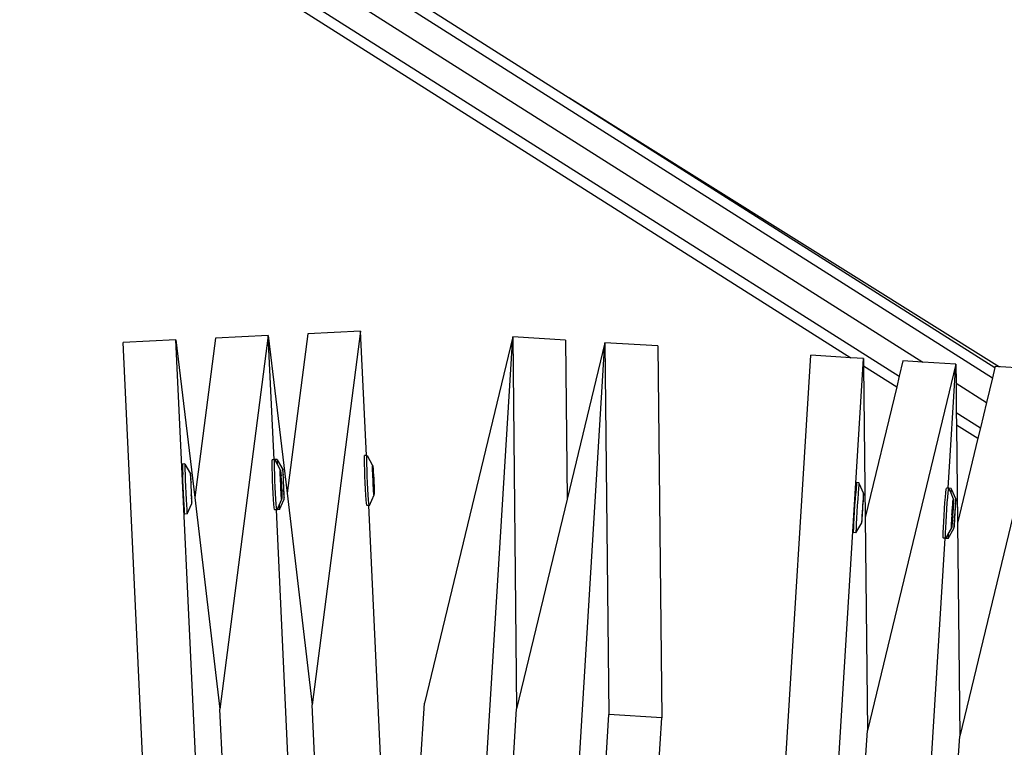
# Model space of a CAD drawing. Units: millimetres. Extents: x -67 to 2483, y -60 to 1568.
# Drawn here: x 1605 to 1628, y 964 to 981 of the extents above; entities that cross this region are included whole.
import ezdxf

# ---------------------------------------------------------------- set-up
doc = ezdxf.new("R2010")
doc.units = ezdxf.units.MM
doc.header["$LTSCALE"] = 45
doc.header["$PDSIZE"] = -1
doc.layers.add('VP-DIM', color=7, linetype='Continuous')
doc.layers.add('VP-HIC', color=6, linetype='Continuous')
doc.layers.add('VP-EQ', color=7, linetype='Continuous', true_color=0x8a3492)
doc.dimstyles.get("Standard").update_dxf_attribs({"dimtxt": 14, "dimasz": 15, "dimexe": 20, "dimexo": 50, "dimgap": 20, "dimtad": 0, "dimdec": 0, "dimzin": 0, "dimdsep": 46, "dimtxsty": 'Standard', "dimcen": -0.001, "dimadec": 0, "dimazin": 0, "dimtfac": 1, "dimtdec": 4, "dimtofl": 0, "dimtmove": 0, "dimatfit": 3, "dimfxl": 70, "dimfxlon": 1, "dimtolj": 1, "dimtzin": 0, "dimarcsym": 0})

# ---------------------------------------------------------------- blocks, each defined once
blk = doc.blocks.new('*D1348')
at = {"layer": 'Defpoints', "color": 0}
for p in [(1996.073, 1441.432), (1996.073, 1079.874), (653.802, 609.19)]:
    blk.add_point(p, dxfattribs=at)
at = {"layer": 'VP-DIM', "color": 0, "lineweight": -2}
for p, q in [((653.802, 1371.432), (653.802, 1461.432)), ((1996.073, 1371.432), (1996.073, 1461.432)), ((668.802, 1441.432), (1255.693, 1441.432)), ((1981.073, 1441.432), (1342.36, 1441.432))]:
    blk.add_line(p, q, dxfattribs=at)
at = {"layer": 'VP-DIM', "color": 0}
for points in [[(668.802, 1443.932), (668.802, 1438.932), (653.802, 1441.432)], [(1981.073, 1438.932), (1981.073, 1443.932), (1996.073, 1441.432)]]:
    blk.add_solid(points, dxfattribs=at)
at = {"layer": 'VP-DIM', "color": 0, "insert": (1299.026, 1441.432), "char_height": 14, "attachment_point": 5}
blk.add_mtext('\\A1;1345', dxfattribs=at)
blk = doc.blocks.new('*D1349')
at = {"layer": 'Defpoints', "color": 0}
for p in [(1360.722, 1213.78), (1862.166, 444.524), (2335.22, 444.524)]:
    blk.add_point(p, dxfattribs=at)
at = {"layer": 'VP-DIM', "color": 0, "lineweight": -2}
for p, q in [((2265.22, 1213.78), (2355.22, 1213.78)), ((2335.22, 1198.78), (2335.22, 889.302)), ((2335.22, 459.524), (2335.22, 814.302)), ((2265.22, 444.524), (2355.22, 444.524))]:
    blk.add_line(p, q, dxfattribs=at)
at = {"layer": 'VP-DIM', "color": 0}
for points in [[(2337.72, 1198.78), (2332.72, 1198.78), (2335.22, 1213.78)], [(2332.72, 459.524), (2337.72, 459.524), (2335.22, 444.524)]]:
    blk.add_solid(points, dxfattribs=at)
at = {"layer": 'VP-DIM', "color": 0, "insert": (2335.22, 851.802), "char_height": 14, "attachment_point": 5, "rotation": 90}
blk.add_mtext('\\A1;770', dxfattribs=at)
blk = doc.blocks.new('*D1351')
at = {"layer": 'Defpoints', "color": 0}
for p in [(2147.2, 1548.265), (2147.2, 1080.422), (452.116, 651.376)]:
    blk.add_point(p, dxfattribs=at)
at = {"layer": 'VP-DIM', "color": 0, "lineweight": -2}
for p, q in [((452.116, 1478.265), (452.116, 1568.265)), ((2147.2, 1478.265), (2147.2, 1568.265)), ((467.116, 1548.265), (1250.258, 1548.265)), ((2132.2, 1548.265), (1336.925, 1548.265))]:
    blk.add_line(p, q, dxfattribs=at)
at = {"layer": 'VP-DIM', "color": 0}
for points in [[(467.116, 1550.765), (467.116, 1545.765), (452.116, 1548.265)], [(2132.2, 1545.765), (2132.2, 1550.765), (2147.2, 1548.265)]]:
    blk.add_solid(points, dxfattribs=at)
at = {"layer": 'VP-DIM', "color": 0, "insert": (1293.591, 1548.265), "char_height": 14, "attachment_point": 5}
blk.add_mtext('\\A1;1695', dxfattribs=at)
blk = doc.blocks.new('*D1353')
at = {"layer": 'Defpoints', "color": 0}
for p in [(1359.467, 1364.91), (1862.372, 294.47), (2463.202, 294.47)]:
    blk.add_point(p, dxfattribs=at)
at = {"layer": 'VP-DIM', "color": 0, "lineweight": -2}
for p, q in [((2393.202, 1364.91), (2483.202, 1364.91)), ((2463.202, 1349.91), (2463.202, 870.69)), ((2463.202, 309.47), (2463.202, 788.69)), ((2393.202, 294.47), (2483.202, 294.47))]:
    blk.add_line(p, q, dxfattribs=at)
at = {"layer": 'VP-DIM', "color": 0}
for points in [[(2465.702, 1349.91), (2460.702, 1349.91), (2463.202, 1364.91)], [(2460.702, 309.47), (2465.702, 309.47), (2463.202, 294.47)]]:
    blk.add_solid(points, dxfattribs=at)
at = {"layer": 'VP-DIM', "color": 0, "insert": (2463.202, 829.69), "char_height": 14, "attachment_point": 5, "rotation": 90}
blk.add_mtext('\\A1;1070', dxfattribs=at)
blk = doc.blocks.new('2901_')
at = {"color": 0}
for p, q in [((300.834, 160.931), (323.528, 110.827)), ((300.34, 160.657), (322.371, 112.017)), ((299.805, 160.462), (321.735, 112.044)), ((299.691, 160.131), (321.029, 113.02)), ((301.851, 159.24), (323.704, 110.992)), ((300.025, 110.637), (307.097, 122.594)), ((308.155, 121.968), (307.097, 122.594)), ((300.642, 109.264), (308.155, 121.968)), ((308.155, 121.968), (306.511, 118.669)), ((308.944, 121.502), (306.511, 118.669)), ((310.003, 120.876), (308.944, 121.502)), ((318.877, 121.65), (323.8, 110.947)), ((310.003, 120.876), (304.305, 114.242)), ((310.003, 120.876), (308.359, 117.576)), ((308.534, 118.392), (310.003, 120.876)), ((310.792, 120.409), (308.359, 117.576)), ((311.851, 119.783), (310.792, 120.409)), ((311.851, 119.783), (306.153, 113.15)), ((310.382, 117.3), (311.851, 119.783)), ((306.672, 119.434), (306.63, 119.365)), ((306.697, 119.472), (306.672, 119.434)), ((306.719, 119.406), (306.676, 119.337)), ((306.701, 119.476), (306.697, 119.472)), ((306.748, 119.449), (306.701, 119.476)), ((306.744, 119.444), (306.719, 119.406)), ((306.744, 119.444), (306.731, 119.182)), ((306.748, 119.449), (306.744, 119.444)), ((306.426, 119.026), (306.502, 119.153)), ((306.502, 119.153), (306.572, 119.269)), ((306.618, 119.241), (306.549, 119.126)), ((306.63, 119.365), (306.572, 119.269)), ((306.676, 119.337), (306.618, 119.241)), ((306.714, 119.157), (306.689, 119.116)), ((306.701, 119.128), (306.714, 119.157)), ((306.722, 119.164), (306.714, 119.157)), ((306.722, 119.164), (306.728, 119.18)), ((306.731, 119.182), (306.728, 119.18)), ((306.349, 118.894), (306.426, 119.026)), ((306.473, 118.998), (306.395, 118.867)), ((306.549, 119.126), (306.473, 118.998)), ((306.568, 118.916), (306.534, 118.856)), ((306.543, 118.857), (306.577, 118.917)), ((306.572, 118.92), (306.568, 118.916)), ((306.613, 118.991), (306.572, 118.92)), ((306.577, 118.917), (306.572, 118.92)), ((306.577, 118.917), (306.589, 118.935)), ((306.589, 118.935), (306.632, 119.009)), ((306.649, 119.047), (306.613, 118.991)), ((306.632, 119.009), (306.671, 119.075)), ((306.649, 119.047), (306.632, 119.009)), ((306.654, 119.06), (306.649, 119.047)), ((306.67, 119.077), (306.654, 119.06)), ((306.689, 119.116), (306.67, 119.077)), ((306.671, 119.075), (306.701, 119.128)), ((306.21, 118.657), (306.275, 118.769)), ((306.322, 118.741), (306.257, 118.63)), ((306.275, 118.769), (306.349, 118.894)), ((306.395, 118.867), (306.322, 118.741)), ((306.441, 118.698), (306.41, 118.645)), ((306.423, 118.657), (306.442, 118.696)), ((306.46, 118.728), (306.441, 118.698)), ((306.442, 118.696), (306.457, 118.714)), ((306.457, 118.714), (306.463, 118.726)), ((306.479, 118.764), (306.46, 118.728)), ((306.463, 118.726), (306.46, 118.728)), ((306.463, 118.726), (306.498, 118.782)), ((306.463, 118.726), (306.479, 118.764)), ((306.523, 118.838), (306.479, 118.764)), ((306.498, 118.782), (306.543, 118.857)), ((306.534, 118.856), (306.523, 118.838)), ((306.511, 118.669), (304.305, 114.242)), ((306.108, 118.476), (306.124, 118.505)), ((306.155, 118.448), (306.108, 118.476)), ((306.124, 118.505), (306.158, 118.567)), ((306.155, 118.448), (306.38, 118.591)), ((306.17, 118.478), (306.155, 118.448)), ((306.158, 118.567), (306.21, 118.657)), ((306.205, 118.54), (306.17, 118.478)), ((306.257, 118.63), (306.205, 118.54)), ((306.38, 118.591), (306.383, 118.594)), ((306.383, 118.594), (306.389, 118.609)), ((306.389, 118.609), (306.397, 118.616)), ((306.397, 118.616), (306.423, 118.657)), ((306.41, 118.645), (306.397, 118.616)), ((308.315, 118.13), (308.382, 118.24)), ((308.382, 118.24), (308.438, 118.328)), ((308.429, 118.213), (308.485, 118.3)), ((308.438, 118.328), (308.477, 118.387)), ((308.477, 118.387), (308.498, 118.414)), ((308.485, 118.3), (308.524, 118.359)), ((308.534, 118.392), (308.498, 118.414)), ((308.524, 118.359), (308.545, 118.38)), ((308.539, 118.268), (308.528, 118.119)), ((308.545, 118.386), (308.534, 118.392)), ((308.545, 118.38), (308.539, 118.268)), ((308.567, 118.314), (308.539, 118.268)), ((308.545, 118.386), (308.545, 118.38)), ((308.549, 118.384), (308.545, 118.38)), ((308.596, 118.356), (308.549, 118.384)), ((308.591, 118.352), (308.567, 118.314)), ((308.591, 118.352), (308.579, 118.089)), ((308.596, 118.356), (308.591, 118.352)), ((308.162, 117.875), (308.239, 118.006)), ((308.239, 118.006), (308.315, 118.13)), ((308.286, 117.978), (308.361, 118.103)), ((308.361, 118.103), (308.429, 118.213)), ((308.42, 117.952), (308.46, 118.017)), ((308.465, 118.015), (308.446, 117.984)), ((308.452, 117.98), (308.465, 118.015)), ((308.46, 118.017), (308.493, 118.068)), ((308.495, 118.048), (308.463, 117.99)), ((308.493, 118.068), (308.516, 118.103)), ((308.517, 118.091), (308.495, 118.048)), ((308.516, 118.103), (308.529, 118.115)), ((308.529, 118.115), (308.517, 118.091)), ((308.536, 118.024), (308.517, 117.985)), ((308.518, 117.982), (308.549, 118.035)), ((308.528, 118.119), (308.529, 118.115)), ((308.562, 118.064), (308.536, 118.024)), ((308.549, 118.035), (308.562, 118.064)), ((308.57, 118.072), (308.562, 118.064)), ((308.57, 118.072), (308.576, 118.087)), ((308.579, 118.089), (308.576, 118.087)), ((308.087, 117.746), (308.162, 117.875)), ((308.133, 117.718), (308.208, 117.847)), ((308.208, 117.847), (308.286, 117.978)), ((308.285, 117.725), (308.33, 117.794)), ((308.333, 117.768), (308.288, 117.694)), ((308.33, 117.801), (308.367, 117.858)), ((308.33, 117.794), (308.33, 117.801)), ((308.341, 117.788), (308.33, 117.794)), ((308.341, 117.788), (308.333, 117.768)), ((308.379, 117.845), (308.341, 117.788)), ((308.367, 117.858), (308.376, 117.878)), ((308.376, 117.878), (308.42, 117.952)), ((308.423, 117.921), (308.379, 117.845)), ((308.416, 117.823), (308.382, 117.764)), ((308.391, 117.765), (308.424, 117.824)), ((308.42, 117.827), (308.416, 117.823)), ((308.446, 117.984), (308.42, 117.952)), ((308.461, 117.899), (308.42, 117.827)), ((308.424, 117.824), (308.42, 117.827)), ((308.452, 117.98), (308.423, 117.921)), ((308.424, 117.824), (308.436, 117.842)), ((308.436, 117.842), (308.48, 117.916)), ((308.452, 117.98), (308.446, 117.984)), ((308.463, 117.99), (308.452, 117.98)), ((308.496, 117.954), (308.461, 117.899)), ((308.48, 117.916), (308.518, 117.982)), ((308.496, 117.954), (308.48, 117.916)), ((308.502, 117.967), (308.496, 117.954)), ((308.517, 117.985), (308.502, 117.967)), ((305.995, 106.056), (314.73, 117.732)), ((308.359, 117.576), (306.153, 113.15)), ((307.965, 117.531), (308.02, 117.629)), ((308.012, 117.503), (308.066, 117.601)), ((308.02, 117.629), (308.087, 117.746)), ((308.066, 117.601), (308.133, 117.718)), ((308.179, 117.531), (308.191, 117.555)), ((308.192, 117.543), (308.179, 117.531)), ((308.191, 117.555), (308.213, 117.598)), ((308.215, 117.578), (308.192, 117.543)), ((308.213, 117.598), (308.246, 117.656)), ((308.248, 117.629), (308.215, 117.578)), ((308.243, 117.631), (308.288, 117.694)), ((308.256, 117.666), (308.243, 117.631)), ((308.245, 117.523), (308.27, 117.564)), ((308.258, 117.553), (308.245, 117.523)), ((308.246, 117.656), (308.256, 117.666)), ((308.288, 117.694), (308.248, 117.629)), ((308.256, 117.666), (308.285, 117.725)), ((308.288, 117.606), (308.258, 117.553)), ((308.27, 117.564), (308.289, 117.603)), ((308.308, 117.635), (308.288, 117.606)), ((308.289, 117.603), (308.305, 117.621)), ((308.305, 117.621), (308.31, 117.634)), ((308.327, 117.672), (308.308, 117.635)), ((308.31, 117.634), (308.308, 117.635)), ((308.31, 117.634), (308.346, 117.689)), ((308.31, 117.634), (308.327, 117.672)), ((308.37, 117.746), (308.327, 117.672)), ((308.346, 117.689), (308.391, 117.765)), ((314.73, 117.732), (308.35, 111.753)), ((308.382, 117.764), (308.37, 117.746)), ((314.73, 117.732), (310.069, 110.467)), ((315.715, 116.996), (314.73, 117.732)), ((304.157, 110.99), (307.942, 117.391)), ((307.908, 117.418), (307.927, 117.459)), ((307.908, 117.411), (307.908, 117.418)), ((307.942, 117.391), (307.908, 117.411)), ((307.927, 117.459), (307.965, 117.531)), ((307.955, 117.383), (307.942, 117.391)), ((307.954, 117.391), (307.974, 117.432)), ((307.955, 117.383), (307.954, 117.391)), ((307.955, 117.383), (308.052, 117.445)), ((308.002, 117.355), (307.955, 117.383)), ((307.974, 117.432), (308.012, 117.503)), ((308.002, 117.355), (308.228, 117.498)), ((308.018, 117.385), (308.002, 117.355)), ((308.052, 117.445), (308.018, 117.385)), ((308.052, 117.445), (308.18, 117.527)), ((308.18, 117.527), (308.179, 117.531)), ((308.228, 117.498), (308.231, 117.501)), ((308.231, 117.501), (308.237, 117.516)), ((308.237, 117.516), (308.245, 117.523)), ((310.325, 117.294), (310.346, 117.321)), ((310.382, 117.3), (310.346, 117.321)), ((310.162, 117.038), (310.23, 117.148)), ((310.209, 117.01), (310.277, 117.12)), ((310.23, 117.148), (310.285, 117.235)), ((310.277, 117.12), (310.332, 117.207)), ((310.285, 117.235), (310.325, 117.294)), ((310.332, 117.207), (310.372, 117.267)), ((310.372, 117.267), (310.393, 117.293)), ((310.393, 117.286), (310.376, 117.026)), ((310.393, 117.293), (310.382, 117.3)), ((310.393, 117.293), (310.393, 117.286)), ((310.009, 116.782), (310.087, 116.913)), ((310.056, 116.754), (310.134, 116.885)), ((310.087, 116.913), (310.162, 117.038)), ((310.134, 116.885), (310.209, 117.01)), ((310.223, 116.785), (310.268, 116.859)), ((310.268, 116.859), (310.308, 116.924)), ((310.293, 116.891), (310.268, 116.859)), ((310.3, 116.888), (310.271, 116.828)), ((310.313, 116.923), (310.293, 116.891)), ((310.3, 116.888), (310.293, 116.891)), ((310.3, 116.888), (310.313, 116.923)), ((310.31, 116.898), (310.3, 116.888)), ((310.308, 116.924), (310.341, 116.976)), ((310.342, 116.955), (310.31, 116.898)), ((310.341, 116.976), (310.364, 117.011)), ((310.365, 116.998), (310.342, 116.955)), ((310.364, 117.011), (310.377, 117.022)), ((310.377, 117.022), (310.365, 116.998)), ((310.376, 117.026), (310.377, 117.022)), ((315.715, 116.996), (313.724, 113.893)), ((309.867, 116.536), (309.934, 116.653)), ((309.914, 116.509), (309.981, 116.626)), ((309.934, 116.653), (310.009, 116.782)), ((309.981, 116.626), (310.056, 116.754)), ((310.104, 116.573), (310.133, 116.632)), ((310.133, 116.632), (310.178, 116.702)), ((310.18, 116.675), (310.136, 116.602)), ((310.177, 116.708), (310.215, 116.765)), ((310.178, 116.702), (310.177, 116.708)), ((310.189, 116.695), (310.178, 116.702)), ((310.189, 116.695), (310.18, 116.675)), ((310.226, 116.753), (310.189, 116.695)), ((310.215, 116.765), (310.223, 116.785)), ((310.271, 116.828), (310.226, 116.753)), ((307.698, 104.749), (316.449, 116.446)), ((309.775, 116.366), (309.813, 116.438)), ((309.803, 116.291), (310.027, 116.434)), ((309.813, 116.438), (309.867, 116.536)), ((309.821, 116.339), (309.86, 116.411)), ((309.86, 116.411), (309.914, 116.509)), ((310.027, 116.439), (310.039, 116.463)), ((310.04, 116.45), (310.027, 116.439)), ((310.027, 116.434), (310.027, 116.439)), ((310.039, 116.463), (310.061, 116.505)), ((310.063, 116.485), (310.04, 116.45)), ((310.061, 116.505), (310.093, 116.563)), ((310.096, 116.537), (310.063, 116.485)), ((310.091, 116.538), (310.136, 116.602)), ((310.104, 116.573), (310.091, 116.538)), ((310.093, 116.563), (310.104, 116.573)), ((310.136, 116.602), (310.096, 116.537)), ((316.449, 116.446), (311.788, 109.181)), ((316.449, 116.446), (313.724, 113.893)), ((317.434, 115.71), (316.449, 116.446)), ((306.004, 109.897), (309.79, 116.298)), ((309.755, 116.325), (309.775, 116.366)), ((309.756, 116.318), (309.755, 116.325)), ((309.79, 116.298), (309.756, 116.318)), ((309.803, 116.291), (309.79, 116.298)), ((309.802, 116.298), (309.821, 116.339)), ((309.803, 116.291), (309.802, 116.298)), ((317.434, 115.71), (312.772, 108.445)), ((301.503, 109.503), (304.305, 114.242)), ((313.724, 113.893), (310.069, 110.467)), ((311.496, 101.835), (320.282, 113.579)), ((321.029, 113.02), (320.282, 113.579)), ((303.218, 108.187), (306.153, 113.15)), ((321.267, 112.842), (321.029, 113.02)), ((312.425, 101.024), (321.267, 112.842)), ((321.267, 112.842), (321.175, 112.699)), ((321.175, 112.699), (319.276, 109.739)), ((321.175, 112.699), (321.55, 111.87)), ((322.001, 112.293), (321.735, 112.044)), ((322.371, 112.017), (322.001, 112.293)), ((321.55, 111.87), (319.276, 109.739)), ((321.735, 112.044), (321.55, 111.87)), ((322.986, 111.556), (322.371, 112.017)), ((304.783, 106.986), (308.35, 111.753)), ((322.986, 111.556), (316.605, 105.577)), ((321.258, 109.246), (322.986, 111.556)), ((322.986, 111.556), (322.748, 111.185)), ((322.748, 111.185), (322.382, 110.615)), ((322.748, 111.185), (323.094, 110.42)), ((323.704, 110.992), (323.528, 110.827)), ((323.72, 111.007), (323.704, 110.992)), ((324.705, 110.271), (323.72, 111.007)), ((323.528, 110.827), (323.094, 110.42)), ((306.486, 105.679), (310.069, 110.467)), ((319.519, 110.483), (319.469, 110.419)), ((319.563, 110.45), (319.513, 110.386)), ((319.548, 110.518), (319.519, 110.483)), ((319.553, 110.522), (319.548, 110.518)), ((319.591, 110.486), (319.55, 110.226)), ((319.596, 110.489), (319.553, 110.522)), ((319.591, 110.486), (319.563, 110.45)), ((319.596, 110.489), (319.591, 110.486)), ((322.382, 110.615), (322.228, 110.374)), ((322.382, 110.615), (322.656, 110.01)), ((324.705, 110.271), (318.324, 104.291)), ((319.23, 110.103), (319.32, 110.222)), ((319.32, 110.222), (319.401, 110.33)), ((319.445, 110.297), (319.363, 110.19)), ((319.469, 110.419), (319.401, 110.33)), ((319.513, 110.386), (319.445, 110.297)), ((319.539, 110.21), (319.547, 110.224)), ((319.55, 110.226), (319.547, 110.224)), ((322.228, 110.374), (320.995, 108.453)), ((322.228, 110.374), (322.471, 109.837)), ((323.094, 110.42), (322.656, 110.01)), ((319.139, 109.981), (319.23, 110.103)), ((319.274, 110.071), (319.183, 109.949)), ((319.363, 110.19), (319.274, 110.071)), ((319.413, 110.049), (319.364, 109.982)), ((319.368, 109.979), (319.382, 109.996)), ((319.382, 109.996), (319.433, 110.065)), ((319.454, 110.101), (319.413, 110.049)), ((319.433, 110.065), (319.479, 110.126)), ((319.454, 110.101), (319.433, 110.065)), ((319.461, 110.113), (319.454, 110.101)), ((319.478, 110.129), (319.461, 110.113)), ((319.501, 110.165), (319.478, 110.129)), ((319.479, 110.126), (319.515, 110.175)), ((319.531, 110.203), (319.501, 110.165)), ((319.515, 110.175), (319.531, 110.203)), ((319.539, 110.21), (319.531, 110.203)), ((322.656, 110.01), (322.471, 109.837)), ((318.976, 109.76), (319.052, 109.864)), ((319.096, 109.832), (319.019, 109.728)), ((319.052, 109.864), (319.139, 109.981)), ((319.183, 109.949), (319.096, 109.832)), ((319.209, 109.777), (319.173, 109.727)), ((319.187, 109.737), (319.21, 109.774)), ((319.232, 109.804), (319.209, 109.777)), ((319.21, 109.774), (319.227, 109.79)), ((319.227, 109.79), (319.234, 109.802)), ((319.255, 109.838), (319.232, 109.804)), ((319.234, 109.802), (319.232, 109.804)), ((319.234, 109.802), (319.275, 109.853)), ((319.234, 109.802), (319.255, 109.838)), ((319.306, 109.907), (319.255, 109.838)), ((319.275, 109.853), (319.328, 109.924)), ((319.32, 109.923), (319.306, 109.907)), ((319.36, 109.979), (319.32, 109.923)), ((319.328, 109.924), (319.368, 109.979)), ((319.364, 109.982), (319.36, 109.979)), ((319.368, 109.979), (319.364, 109.982)), ((322.471, 109.837), (320.995, 108.453)), ((319.276, 109.739), (316.605, 105.577)), ((318.855, 109.591), (318.873, 109.619)), ((318.898, 109.558), (318.855, 109.591)), ((318.873, 109.619), (318.915, 109.677)), ((318.898, 109.558), (319.138, 109.677)), ((318.917, 109.586), (318.898, 109.558)), ((318.915, 109.677), (318.976, 109.76)), ((318.958, 109.644), (318.917, 109.586)), ((319.019, 109.728), (318.958, 109.644)), ((319.138, 109.677), (319.141, 109.679)), ((319.141, 109.679), (319.149, 109.693)), ((319.149, 109.693), (319.157, 109.699)), ((319.157, 109.699), (319.187, 109.737)), ((319.173, 109.727), (319.157, 109.699)), ((308.104, 104.257), (311.788, 109.181)), ((312.772, 108.445), (311.788, 109.181)), ((321.011, 109.01), (321.09, 109.111)), ((321.055, 108.977), (321.134, 109.079)), ((321.09, 109.111), (321.155, 109.192)), ((321.134, 109.079), (321.198, 109.16)), ((321.155, 109.192), (321.2, 109.247)), ((321.198, 109.16), (321.244, 109.214)), ((321.2, 109.247), (321.224, 109.271)), ((321.248, 109.122), (321.222, 108.975)), ((321.258, 109.246), (321.224, 109.271)), ((321.244, 109.214), (321.267, 109.233)), ((321.267, 109.233), (321.248, 109.122)), ((321.282, 109.164), (321.248, 109.122)), ((321.268, 109.239), (321.258, 109.246)), ((321.268, 109.239), (321.267, 109.233)), ((321.271, 109.236), (321.267, 109.233)), ((321.31, 109.2), (321.269, 108.94)), ((321.315, 109.203), (321.271, 109.236)), ((321.31, 109.2), (321.282, 109.164)), ((321.315, 109.203), (321.31, 109.2)), ((320.831, 108.772), (320.923, 108.894)), ((320.875, 108.739), (320.966, 108.861)), ((320.923, 108.894), (321.011, 109.01)), ((320.966, 108.861), (321.055, 108.977)), ((321.097, 108.821), (321.143, 108.881)), ((321.126, 108.85), (321.097, 108.821)), ((321.148, 108.879), (321.126, 108.85)), ((321.132, 108.845), (321.126, 108.85)), ((321.132, 108.845), (321.148, 108.879)), ((321.143, 108.854), (321.132, 108.845)), ((321.143, 108.881), (321.182, 108.929)), ((321.181, 108.908), (321.143, 108.854)), ((321.208, 108.948), (321.181, 108.908)), ((321.182, 108.929), (321.209, 108.961)), ((321.22, 108.879), (321.197, 108.843)), ((321.198, 108.84), (321.234, 108.89)), ((321.222, 108.971), (321.208, 108.948)), ((321.209, 108.961), (321.222, 108.971)), ((321.25, 108.917), (321.22, 108.879)), ((321.222, 108.975), (321.222, 108.971)), ((321.234, 108.89), (321.25, 108.917)), ((321.258, 108.924), (321.25, 108.917)), ((321.258, 108.924), (321.266, 108.938)), ((321.269, 108.94), (321.266, 108.938)), ((320.664, 108.543), (320.743, 108.652)), ((320.707, 108.51), (320.786, 108.62)), ((320.743, 108.652), (320.831, 108.772)), ((320.786, 108.62), (320.875, 108.739)), ((320.938, 108.609), (320.99, 108.674)), ((320.99, 108.647), (320.938, 108.579)), ((321.025, 108.621), (320.973, 108.552)), ((320.99, 108.68), (321.034, 108.733)), ((320.99, 108.674), (320.99, 108.68)), ((321, 108.666), (320.99, 108.674)), ((321, 108.666), (320.99, 108.647)), ((320.994, 108.568), (321.047, 108.638)), ((321.044, 108.719), (321, 108.666)), ((321.039, 108.638), (321.025, 108.621)), ((321.034, 108.733), (321.044, 108.752)), ((321.079, 108.693), (321.039, 108.638)), ((321.044, 108.752), (321.097, 108.821)), ((321.096, 108.79), (321.044, 108.719)), ((321.047, 108.638), (321.087, 108.693)), ((321.083, 108.696), (321.079, 108.693)), ((321.132, 108.763), (321.083, 108.696)), ((321.087, 108.693), (321.083, 108.696)), ((321.087, 108.693), (321.101, 108.71)), ((321.132, 108.845), (321.096, 108.79)), ((321.101, 108.71), (321.152, 108.779)), ((321.173, 108.815), (321.132, 108.763)), ((321.152, 108.779), (321.198, 108.84)), ((321.173, 108.815), (321.152, 108.779)), ((321.18, 108.827), (321.173, 108.815)), ((321.197, 108.843), (321.18, 108.827)), ((309.165, 103.623), (312.772, 108.445)), ((320.995, 108.453), (318.324, 104.291)), ((320.553, 108.384), (320.599, 108.451)), ((320.597, 108.352), (320.642, 108.419)), ((320.599, 108.451), (320.664, 108.543)), ((320.617, 108.273), (320.857, 108.391)), ((320.642, 108.419), (320.707, 108.51)), ((320.676, 108.357), (320.812, 108.424)), ((320.812, 108.428), (320.826, 108.451)), ((320.826, 108.439), (320.812, 108.428)), ((320.812, 108.424), (320.812, 108.428)), ((320.826, 108.451), (320.853, 108.491)), ((320.853, 108.471), (320.826, 108.439)), ((320.853, 108.491), (320.891, 108.545)), ((320.891, 108.519), (320.853, 108.471)), ((320.857, 108.391), (320.859, 108.393)), ((320.859, 108.393), (320.868, 108.407)), ((320.868, 108.407), (320.876, 108.414)), ((320.876, 108.414), (320.906, 108.452)), ((320.892, 108.441), (320.876, 108.414)), ((320.886, 108.52), (320.938, 108.579)), ((320.903, 108.554), (320.886, 108.52)), ((320.938, 108.579), (320.891, 108.519)), ((320.891, 108.545), (320.903, 108.554)), ((320.928, 108.491), (320.892, 108.441)), ((320.903, 108.554), (320.938, 108.609)), ((320.906, 108.452), (320.929, 108.488)), ((320.951, 108.518), (320.928, 108.491)), ((320.929, 108.488), (320.946, 108.504)), ((320.946, 108.504), (320.953, 108.516)), ((320.973, 108.552), (320.951, 108.518)), ((320.953, 108.516), (320.951, 108.518)), ((320.953, 108.516), (320.994, 108.568)), ((320.953, 108.516), (320.973, 108.552)), ((316.106, 102.36), (320.561, 108.315)), ((320.529, 108.345), (320.553, 108.384)), ((320.529, 108.338), (320.529, 108.345)), ((320.561, 108.315), (320.529, 108.338)), ((320.573, 108.305), (320.561, 108.315)), ((320.573, 108.305), (320.676, 108.357)), ((320.573, 108.313), (320.597, 108.352)), ((320.573, 108.305), (320.573, 108.313)), ((320.617, 108.273), (320.573, 108.305)), ((320.636, 108.301), (320.617, 108.273)), ((320.676, 108.357), (320.636, 108.301)), ((312.963, 100.709), (316.605, 105.577)), ((314.667, 99.402), (318.324, 104.291))]:
    blk.add_line(p, q, dxfattribs=at)
blk = doc.blocks.new('2901_2D')
at = {"layer": 'VP-EQ', "color": 0, "rotation": 33.28339757601021}
blk.add_blockref('2901_', (1418.278, 702.345), dxfattribs=at)

msp = doc.modelspace()

# ---------------------------------------------------------------- linework, layer by layer
at = {"layer": 'VP-HIC', "color": 3}
msp.add_circle((1611.444, 829.152), 519.874, dxfattribs=at)

# ---------------------------------------------------------------- block references
at = {"layer": 'VP-EQ', "color": 0}
msp.add_blockref('2901_2D', (0, 0), dxfattribs=at)

# ---------------------------------------------------------------- dimensions: what is measured, and where the dimension line sits
at = {"layer": 'VP-DIM', "color": 0}
dim = msp.add_linear_dim(base=(2147.2, 1548.265), p1=(452.116, 651.376), p2=(2147.2, 1080.422), dimstyle='Standard', dxfattribs=at)
dim.commit()
dim.dimension.update_dxf_attribs({"geometry": '*D1351', "text_midpoint": (1293.591, 1548.265), "dimtype": 160})
dim = msp.add_linear_dim(base=(1996.073, 1441.432), p1=(653.802, 609.19), p2=(1996.073, 1079.874), text='1345', dimstyle='Standard', dxfattribs=at)
dim.commit()
dim.dimension.update_dxf_attribs({"geometry": '*D1348', "text_midpoint": (1299.026, 1441.432), "dimtype": 160})
dim = msp.add_linear_dim(base=(2463.202, 294.47), p1=(1359.467, 1364.91), p2=(1862.372, 294.47), angle=90, dimstyle='Standard', dxfattribs=at)
dim.commit()
dim.dimension.update_dxf_attribs({"geometry": '*D1353', "text_midpoint": (2463.202, 829.69)})
dim = msp.add_linear_dim(base=(2335.22, 444.524), p1=(1360.722, 1213.78), p2=(1862.166, 444.524), angle=90, text='770', dimstyle='Standard', dxfattribs=at)
dim.commit()
dim.dimension.update_dxf_attribs({"geometry": '*D1349', "text_midpoint": (2335.22, 851.802), "dimtype": 160})

doc.saveas('drawing.dxf')
